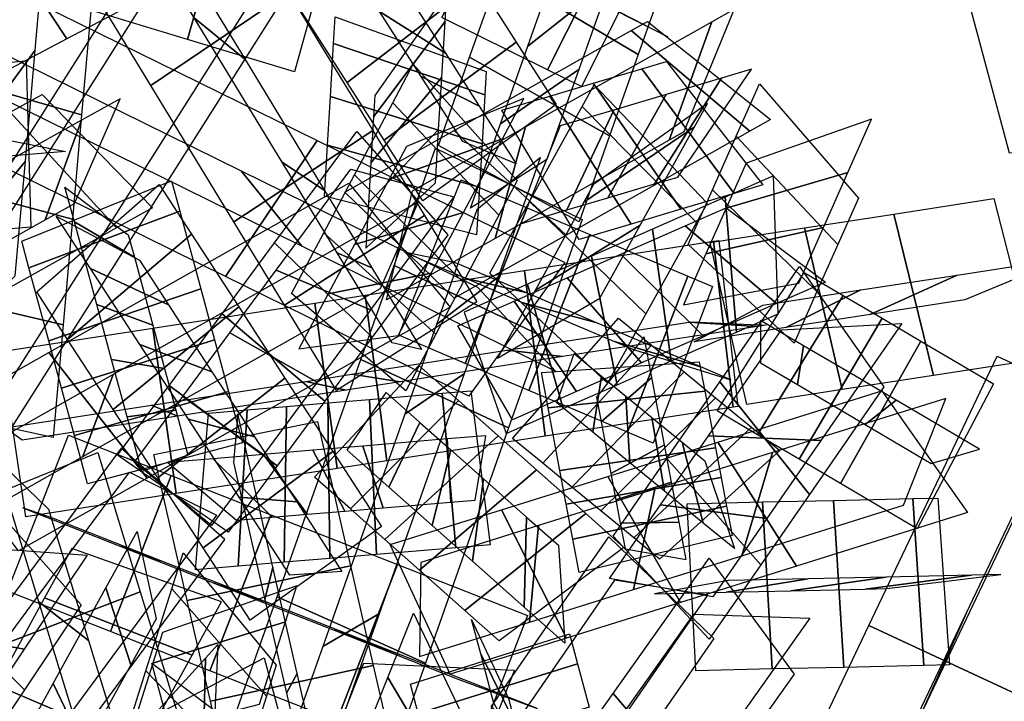
# Model space of a CAD drawing. Extents: x -1 to 1.01, y -1.07 to 0.99.
# Drawn here: x 0.22 to 0.48, y 0.23 to 0.41 of the extents above; entities that cross this region are included whole.
import ezdxf

# ---------------------------------------------------------------- set-up
doc = ezdxf.new("R2010")
doc.units = 0
doc.layers.add('ND', color=96, linetype='CONTINUOUS')

msp = doc.modelspace()

# ---------------------------------------------------------------- linework, layer by layer
at = {"layer": 'ND', "color": 77}
for points in [[(0.230699, 0.409106, 0.847244), (0.206304, 0.445996, 0.838963), (0.272614, 0.480952, 0.797539), (0.297444, 0.444291, 0.80554)], [(0.206877, 0.290789, 1.632988), (0.173061, 0.30842, 1.656867), (0.267988, 0.458132, 1.679552), (0.301574, 0.440139, 1.65562)], [(0.198785, 0.291011, 1.663757), (0.181153, 0.308199, 1.626098), (0.275784, 0.457444, 1.648713), (0.293777, 0.440826, 1.686458)], [(0.194346, 0.384252, 0.84601), (0.218222, 0.421128, 0.855739), (0.297976, 0.381831, 0.808945), (0.273368, 0.345316, 0.799692)], [(0.212965, 0.39327, 0.870182), (0.199603, 0.412109, 0.831567), (0.277537, 0.37371, 0.785955), (0.293808, 0.353437, 0.822682)], [(0.358076, 0.329417, 1.137671), (0.318591, 0.348285, 1.148137), (0.329722, 0.379799, 1.132738), (0.369094, 0.360611, 1.122429)], [(0.200729, 0.328958, 1.201888), (0.216871, 0.345498, 1.240494), (0.219587, 0.376315, 1.223934), (0.203132, 0.356223, 1.18719)], [(0.329999, 0.332442, 1.123014), (0.346668, 0.34526, 1.162793), (0.357958, 0.377222, 1.147174), (0.340858, 0.363188, 1.107992)], [(0.229723, 0.332296, 1.214555), (0.187877, 0.342159, 1.227826), (0.19049, 0.371811, 1.211877), (0.232229, 0.360727, 1.199246)], [(0.252332, 0.291137, 1.23071), (0.225919, 0.324866, 1.216952), (0.306477, 0.370344, 1.171617), (0.33366, 0.33705, 1.184926)], [(0.243191, 0.319013, 1.243024), (0.23506, 0.29699, 1.204639), (0.314928, 0.342078, 1.159705), (0.325209, 0.365316, 1.196838)], [(0.34088, 0.338479, 1.155833), (0.30314, 0.314666, 1.150065), (0.289191, 0.337602, 1.14665), (0.326755, 0.361702, 1.152365)], [(0.325959, 0.325674, 1.130819), (0.318061, 0.32747, 1.175079), (0.303353, 0.351654, 1.171435), (0.312594, 0.34765, 1.127581)], [(0.349323, 0.304636, 1.148877), (0.309663, 0.323007, 1.159562), (0.318591, 0.348285, 1.148137), (0.358076, 0.329417, 1.137671)], [(0.316621, 0.295816, 1.62426), (0.310858, 0.340277, 1.628074), (0.353595, 0.346893, 1.61499), (0.359178, 0.302404, 1.611233)], [(0.321492, 0.308358, 1.133915), (0.337494, 0.319285, 1.174524), (0.346668, 0.34526, 1.162793), (0.329999, 0.332442, 1.123014)], [(0.227056, 0.302035, 1.226533), (0.185141, 0.311121, 1.240139), (0.187877, 0.342159, 1.227826), (0.229723, 0.332296, 1.214555)], [(0.337421, 0.335769, 1.166642), (0.348729, 0.30313, 1.137808), (0.364015, 0.309855, 1.136222), (0.354463, 0.343267, 1.164805)], [(0.303297, 0.293754, 1.628005), (0.297352, 0.338187, 1.631867), (0.310858, 0.340277, 1.628074), (0.316621, 0.295816, 1.62426)], [(0.350428, 0.30686, 1.169359), (0.335722, 0.332039, 1.135091), (0.350842, 0.338691, 1.133529), (0.367635, 0.31443, 1.167499)], [(0.260106, 0.287067, 1.636771), (0.253809, 0.331446, 1.640702), (0.297352, 0.338187, 1.631867), (0.303297, 0.293754, 1.628005)], [(0.219702, 0.280812, 1.640402), (0.213193, 0.325158, 1.644358), (0.253809, 0.331446, 1.640702), (0.260106, 0.287067, 1.636771)], [(0.320212, 0.31704, 1.64769), (0.307267, 0.319054, 1.604644), (0.348896, 0.325499, 1.591915), (0.363877, 0.323799, 1.634309)], [(0.217748, 0.271613, 1.248316), (0.191875, 0.305647, 1.234286), (0.225919, 0.324866, 1.216952), (0.252332, 0.291137, 1.23071)], [(0.327018, 0.241487, 1.171964), (0.287167, 0.259318, 1.182851), (0.309663, 0.323007, 1.159562), (0.349323, 0.304636, 1.148877)], [(0.208125, 0.299217, 1.260873), (0.201499, 0.278043, 1.221728), (0.23506, 0.29699, 1.204639), (0.243191, 0.319013, 1.243024)], [(0.302149, 0.298323, 1.178221), (0.267318, 0.272472, 1.166259), (0.255135, 0.2912, 1.159717), (0.289314, 0.318053, 1.171348)], [(0.305771, 0.314804, 1.651733), (0.294878, 0.317136, 1.608139), (0.307267, 0.319054, 1.604644), (0.320212, 0.31704, 1.64769)], [(0.299454, 0.245965, 1.156717), (0.314731, 0.25484, 1.198098), (0.337494, 0.319285, 1.174524), (0.321492, 0.308358, 1.133915)], [(0.260423, 0.307784, 1.660917), (0.253491, 0.310729, 1.616556), (0.294878, 0.317136, 1.608139), (0.305771, 0.314804, 1.651733)], [(0.218712, 0.301327, 1.664702), (0.214183, 0.304644, 1.620058), (0.253491, 0.310729, 1.616556), (0.260423, 0.307784, 1.660917)], [(0.265321, 0.266557, 1.671755), (0.268768, 0.30865, 1.656236), (0.279154, 0.309526, 1.660937), (0.276748, 0.26752, 1.676885)], [(0.292448, 0.284778, 1.151115), (0.277019, 0.286018, 1.193364), (0.263359, 0.307015, 1.186071), (0.28109, 0.302238, 1.144994)], [(0.2148, 0.260782, 1.23848), (0.231186, 0.302686, 1.238107), (0.25877, 0.291848, 1.232244), (0.242405, 0.249936, 1.232611)], [(0.170606, 0.19807, 1.621003), (0.196935, 0.171572, 1.646087), (0.273115, 0.274724, 1.673625), (0.245319, 0.299236, 1.648109)], [(0.257828, 0.295364, 1.682995), (0.276261, 0.279844, 1.644996), (0.285892, 0.280656, 1.649387), (0.27001, 0.29639, 1.688435)], [(0.315235, 0.278207, 1.182002), (0.279982, 0.253006, 1.169893), (0.267318, 0.272472, 1.166259), (0.302149, 0.298323, 1.178221)], [(0.196534, 0.180459, 1.615539), (0.171007, 0.189183, 1.651551), (0.247507, 0.292769, 1.679184), (0.270927, 0.281191, 1.64255)], [(0.242405, 0.249936, 1.232611), (0.25877, 0.291848, 1.232244), (0.285494, 0.281347, 1.22287), (0.269161, 0.239423, 1.223227)], [(0.364881, 0.248234, 1.177206), (0.347467, 0.282675, 1.154073), (0.376038, 0.2916, 1.143924), (0.395517, 0.257804, 1.166351)], [(0.304577, 0.266134, 1.154563), (0.29064, 0.265079, 1.197332), (0.277019, 0.286018, 1.193364), (0.292448, 0.284778, 1.151115)], [(0.357409, 0.278407, 1.183993), (0.35494, 0.252503, 1.147286), (0.382904, 0.261238, 1.137344), (0.38865, 0.288166, 1.172932)], [(0.227126, 0.280314, 1.260362), (0.21886, 0.283154, 1.216224), (0.245227, 0.272794, 1.210661), (0.255947, 0.26899, 1.254194)], [(0.33366, 0.238481, 1.184182), (0.317547, 0.273329, 1.160718), (0.347467, 0.282675, 1.154073), (0.364881, 0.248234, 1.177206)], [(0.325806, 0.268534, 1.191067), (0.325401, 0.243275, 1.153833), (0.35494, 0.252503, 1.147286), (0.357409, 0.278407, 1.183993)], [(0.373981, 0.203978, 1.52559), (0.344661, 0.229719, 1.548003), (0.376251, 0.275413, 1.533748), (0.404457, 0.248061, 1.511819)], [(0.255947, 0.26899, 1.254194), (0.245227, 0.272794, 1.210661), (0.270038, 0.263045, 1.201932), (0.284617, 0.257725, 1.244166)], [(0.347749, 0.220211, 1.517798), (0.370892, 0.213486, 1.555795), (0.402869, 0.25974, 1.541372), (0.377838, 0.263734, 1.504195)], [(0.426008, 0.156236, 1.169244), (0.436451, 0.179685, 1.206198), (0.472336, 0.255014, 1.148187), (0.460774, 0.229216, 1.113182)], [(0.139947, 0.219529, 1.254329), (0.165287, 0.253468, 1.269515), (0.245832, 0.213606, 1.22417), (0.219455, 0.180181, 1.209625)], [(0.451619, 0.158455, 1.187991), (0.410841, 0.177466, 1.187451), (0.446158, 0.251603, 1.130429), (0.486952, 0.232626, 1.130939)], [(0.15725, 0.224717, 1.28052), (0.147984, 0.248279, 1.243324), (0.226741, 0.209303, 1.199084), (0.238546, 0.184484, 1.234711)], [(0.318361, 0.217595, 1.554363), (0.274653, 0.207702, 1.558405), (0.269264, 0.231257, 1.55689), (0.313037, 0.240862, 1.552867)], [(0.294666, 0.211628, 1.533985), (0.298347, 0.213669, 1.578783), (0.292626, 0.238672, 1.577175), (0.289675, 0.233446, 1.532582)]]:
    msp.add_3dface(points, dxfattribs=at)
at = {"layer": 'ND', "color": 85}
for points in [[(0.236536, 0.416982, 1.278321), (0.248976, 0.460134, 1.275547), (0.275321, 0.452193, 1.269093), (0.263093, 0.408977, 1.271815)], [(0.331431, 0.41483, 0.771938), (0.351584, 0.455056, 0.77241), (0.38005, 0.441024, 0.751237), (0.35986, 0.400816, 0.750792)], [(0.263093, 0.408977, 1.271815), (0.275321, 0.452193, 1.269093), (0.303824, 0.443601, 1.259304), (0.291832, 0.400314, 1.261943)], [(0.290276, 0.421682, 1.131299), (0.253286, 0.396638, 1.125907), (0.239697, 0.418981, 1.113361), (0.276401, 0.444496, 1.118497)], [(0.278604, 0.403537, 1.107915), (0.264958, 0.414783, 1.14929), (0.250129, 0.439166, 1.135633), (0.265969, 0.424311, 1.096225)], [(0.524996, 0.383872, 0.560345), (0.483899, 0.378394, 0.577828), (0.469318, 0.432954, 0.557649), (0.510936, 0.43648, 0.540914)], [(0.205525, 0.383373, 1.169909), (0.222212, 0.406107, 1.20497), (0.224817, 0.435662, 1.182889), (0.207901, 0.410333, 1.14977)], [(0.234698, 0.388744, 1.181414), (0.193039, 0.400736, 1.193466), (0.195569, 0.429439, 1.172022), (0.23715, 0.416556, 1.160637)], [(0.351412, 0.408236, 1.123322), (0.315904, 0.381887, 1.114988), (0.305982, 0.397385, 1.107038), (0.341068, 0.424393, 1.115041)], [(0.312883, 0.384512, 1.145721), (0.275602, 0.359945, 1.140137), (0.253286, 0.396638, 1.125907), (0.290276, 0.421682, 1.131299)], [(0.341474, 0.391081, 1.098438), (0.325842, 0.399043, 1.139872), (0.314658, 0.416511, 1.130937), (0.332391, 0.405267, 1.091142)], [(0.299953, 0.368435, 1.121501), (0.288532, 0.376022, 1.164357), (0.264958, 0.414783, 1.14929), (0.278604, 0.403537, 1.107915)], [(0.203132, 0.356223, 1.18719), (0.219587, 0.376315, 1.223934), (0.222212, 0.406107, 1.20497), (0.205525, 0.383373, 1.169909)], [(0.189953, 0.355929, 1.050315), (0.188102, 0.400572, 1.055623), (0.219786, 0.403206, 1.042072), (0.221044, 0.358514, 1.037011)], [(0.368284, 0.359951, 1.120897), (0.330532, 0.380459, 1.134269), (0.338905, 0.404163, 1.121546), (0.376465, 0.383112, 1.108481)], [(0.232229, 0.360727, 1.199246), (0.19049, 0.371811, 1.211877), (0.193039, 0.400736, 1.193466), (0.234698, 0.388744, 1.181414)], [(0.359662, 0.376737, 1.146513), (0.339154, 0.363673, 1.108654), (0.347159, 0.386335, 1.09652), (0.368211, 0.40094, 1.133507)], [(0.31172, 0.365105, 1.149261), (0.330579, 0.384779, 1.185064), (0.331409, 0.398815, 1.175794), (0.312354, 0.375828, 1.142132)], [(0.382254, 0.359395, 1.125095), (0.360406, 0.393775, 1.105984), (0.372057, 0.397235, 1.097866), (0.395608, 0.36336, 1.115822)], [(0.244068, 0.35842, 1.239148), (0.215541, 0.389407, 1.223319), (0.22407, 0.394162, 1.216352), (0.253703, 0.363791, 1.23132)], [(0.377648, 0.390004, 1.132456), (0.365012, 0.363167, 1.098623), (0.376006, 0.366431, 1.09095), (0.391659, 0.394164, 1.122738)], [(0.234703, 0.38731, 1.248631), (0.224906, 0.360517, 1.213836), (0.232772, 0.364902, 1.207384), (0.245, 0.39305, 1.240288)], [(0.341543, 0.369299, 1.159521), (0.300756, 0.380585, 1.174804), (0.301529, 0.393671, 1.166147), (0.342233, 0.380971, 1.151779)], [(0.368294, 0.35525, 1.132493), (0.347557, 0.38996, 1.112751), (0.360406, 0.393775, 1.105984), (0.382254, 0.359395, 1.125095)], [(0.211638, 0.34034, 1.259105), (0.184549, 0.372129, 1.242366), (0.215541, 0.389407, 1.223319), (0.244068, 0.35842, 1.239148)], [(0.363261, 0.385732, 1.140097), (0.35259, 0.359478, 1.105147), (0.365012, 0.363167, 1.098623), (0.377648, 0.390004, 1.132456)], [(0.201411, 0.36875, 1.269133), (0.194775, 0.343719, 1.232337), (0.224906, 0.360517, 1.213836), (0.234703, 0.38731, 1.248631)], [(0.334717, 0.339469, 1.187712), (0.305419, 0.367924, 1.168831), (0.334793, 0.384507, 1.148254), (0.364799, 0.356451, 1.166614)], [(0.311, 0.35292, 1.155366), (0.329732, 0.370454, 1.192329), (0.330579, 0.384779, 1.185064), (0.31172, 0.365105, 1.149261)], [(0.316617, 0.339048, 1.161549), (0.32352, 0.368346, 1.194994), (0.353874, 0.385482, 1.173695), (0.345718, 0.355476, 1.141173)], [(0.196599, 0.376059, 1.074041), (0.181457, 0.380442, 1.031897), (0.210489, 0.382856, 1.019451), (0.230341, 0.378865, 1.059632)], [(0.273368, 0.345316, 0.799692), (0.297976, 0.381831, 0.808945), (0.36445, 0.349078, 0.751877), (0.33865, 0.31315, 0.743624)], [(0.340787, 0.356501, 1.165958), (0.299945, 0.366873, 1.181737), (0.300756, 0.380585, 1.174804), (0.341543, 0.369299, 1.159521)], [(0.293808, 0.353437, 0.822682), (0.277537, 0.37371, 0.785955), (0.341051, 0.342415, 0.731374), (0.362049, 0.319813, 0.764128)], [(0.329797, 0.329802, 1.606026), (0.299723, 0.357029, 1.625488), (0.307998, 0.372626, 1.615037), (0.337203, 0.343762, 1.59664)], [(0.264176, 0.356695, 1.152075), (0.230917, 0.328428, 1.141151), (0.22262, 0.341182, 1.132647), (0.255491, 0.370046, 1.143179)], [(0.426051, 0.32742, 1.576233), (0.397598, 0.353879, 1.598925), (0.404128, 0.368599, 1.589936), (0.432185, 0.341246, 1.567817)], [(0.375924, 0.316639, 1.599678), (0.344338, 0.346236, 1.611961), (0.354959, 0.365422, 1.59303), (0.386243, 0.335279, 1.581313)], [(0.300907, 0.340626, 1.598251), (0.328614, 0.346204, 1.633262), (0.337236, 0.362456, 1.622385), (0.307965, 0.353932, 1.589292)], [(0.337696, 0.321984, 1.170912), (0.354315, 0.363719, 1.168349), (0.371229, 0.356549, 1.160072), (0.354829, 0.314722, 1.16253)], [(0.258037, 0.337675, 1.12732), (0.237056, 0.347449, 1.165906), (0.22788, 0.361554, 1.156512), (0.250232, 0.349673, 1.119313)], [(0.321729, 0.314593, 1.613499), (0.291078, 0.340733, 1.633543), (0.299723, 0.357029, 1.625488), (0.329797, 0.329802, 1.606026)], [(0.346396, 0.323374, 1.58993), (0.373866, 0.339501, 1.621709), (0.384727, 0.359119, 1.602328), (0.356476, 0.341582, 1.572015)], [(0.371611, 0.350811, 1.160438), (0.378489, 0.316223, 1.132493), (0.393066, 0.322637, 1.127512), (0.388032, 0.358036, 1.154828)], [(0.396325, 0.337743, 1.571533), (0.427324, 0.343556, 1.603624), (0.433937, 0.358461, 1.594517), (0.402377, 0.351384, 1.563236)], [(0.276878, 0.33717, 1.162811), (0.24316, 0.309608, 1.151497), (0.230917, 0.328428, 1.141151), (0.264176, 0.356695, 1.152075)], [(0.359178, 0.302404, 1.611233), (0.353595, 0.346893, 1.61499), (0.404393, 0.354757, 1.595216), (0.409678, 0.310222, 1.591577)], [(0.409678, 0.310222, 1.591577), (0.404393, 0.354757, 1.595216), (0.405849, 0.354983, 1.594495), (0.410971, 0.310422, 1.590933)], [(0.354463, 0.343267, 1.164805), (0.364015, 0.309855, 1.136222), (0.378489, 0.316223, 1.132493), (0.371611, 0.350811, 1.160438)], [(0.385035, 0.322086, 1.163072), (0.365065, 0.344948, 1.129859), (0.379468, 0.351285, 1.124938), (0.40163, 0.329387, 1.157402)], [(0.269699, 0.319748, 1.137175), (0.250339, 0.327029, 1.177134), (0.237056, 0.347449, 1.165906), (0.258037, 0.337675, 1.12732)], [(0.293068, 0.325851, 1.605493), (0.319739, 0.329475, 1.64155), (0.328614, 0.346204, 1.633262), (0.300907, 0.340626, 1.598251)], [(0.353961, 0.34097, 1.19059), (0.33805, 0.344732, 1.148671), (0.353276, 0.338278, 1.1412), (0.372782, 0.332993, 1.181401)], [(0.367635, 0.31443, 1.167499), (0.350842, 0.338691, 1.133529), (0.365065, 0.344948, 1.129859), (0.385035, 0.322086, 1.163072)], [(0.405367, 0.309209, 1.599139), (0.428748, 0.346401, 1.589409), (0.439256, 0.340218, 1.591029), (0.416243, 0.30281, 1.600805)], [(0.270388, 0.328328, 1.666801), (0.229309, 0.315312, 1.65385), (0.225873, 0.327999, 1.651479), (0.266693, 0.34197, 1.664251)], [(0.416243, 0.30281, 1.600805), (0.439256, 0.340218, 1.591029), (0.449662, 0.334095, 1.591566), (0.427386, 0.296253, 1.60138)], [(0.256946, 0.320629, 1.63901), (0.242751, 0.323011, 1.681641), (0.23876, 0.337747, 1.678887), (0.253806, 0.332221, 1.636843)], [(0.289314, 0.318053, 1.171348), (0.255135, 0.2912, 1.159717), (0.24316, 0.309608, 1.151497), (0.276878, 0.33717, 1.162811)], [(0.287237, 0.294458, 1.648365), (0.258213, 0.316083, 1.675095), (0.272406, 0.335301, 1.673916), (0.300047, 0.311803, 1.647301)], [(0.350435, 0.301834, 1.605821), (0.378883, 0.334154, 1.618887), (0.387725, 0.326897, 1.617571), (0.358579, 0.29515, 1.604639)], [(0.417061, 0.333496, 1.61604), (0.417053, 0.322114, 1.572508), (0.426925, 0.316306, 1.574046), (0.428574, 0.326722, 1.617788)], [(0.363877, 0.323799, 1.634309), (0.348896, 0.325499, 1.591915), (0.397865, 0.333079, 1.572862), (0.416206, 0.3319, 1.613932)], [(0.416206, 0.3319, 1.613932), (0.397865, 0.333079, 1.572862), (0.398316, 0.333149, 1.572613), (0.418504, 0.332256, 1.612815)], [(0.274163, 0.314388, 1.668265), (0.232742, 0.302636, 1.655197), (0.229309, 0.315312, 1.65385), (0.270388, 0.328328, 1.666801)], [(0.283537, 0.297414, 1.679827), (0.261913, 0.313128, 1.643633), (0.274477, 0.330141, 1.642589), (0.297975, 0.316964, 1.678627)], [(0.460774, 0.229216, 1.113182), (0.472336, 0.255014, 1.148187), (0.507766, 0.329388, 1.071224), (0.494284, 0.29956, 1.040352)], [(0.28109, 0.302238, 1.144994), (0.263359, 0.307015, 1.186071), (0.250339, 0.327029, 1.177134), (0.269699, 0.319748, 1.137175)], [(0.358579, 0.29515, 1.604639), (0.387725, 0.326897, 1.617571), (0.39652, 0.319677, 1.614654), (0.366338, 0.288781, 1.602043)], [(0.428574, 0.326722, 1.617788), (0.426925, 0.316306, 1.574046), (0.43605, 0.310936, 1.574517), (0.440998, 0.319412, 1.618428)], [(0.259986, 0.309401, 1.640222), (0.246918, 0.307622, 1.683241), (0.242751, 0.323011, 1.681641), (0.256946, 0.320629, 1.63901)], [(0.362365, 0.31137, 1.633732), (0.366953, 0.324618, 1.590976), (0.374304, 0.318584, 1.589948), (0.371999, 0.303463, 1.632263)], [(0.486952, 0.232626, 1.130939), (0.446158, 0.251603, 1.130429), (0.480614, 0.323933, 1.055563), (0.521436, 0.305015, 1.056013)], [(0.371999, 0.303463, 1.632263), (0.374304, 0.318584, 1.589948), (0.380886, 0.313182, 1.587716), (0.381973, 0.295277, 1.628981)], [(0.301391, 0.269597, 1.683233), (0.300809, 0.31135, 1.666474), (0.312006, 0.312294, 1.66799), (0.313891, 0.27065, 1.684925)], [(0.426656, 0.267532, 1.152584), (0.405601, 0.300835, 1.130856), (0.449626, 0.314588, 1.107089), (0.472652, 0.2819, 1.127726)], [(0.420252, 0.298038, 1.158959), (0.412005, 0.270329, 1.124481), (0.455453, 0.283901, 1.101033), (0.466826, 0.312587, 1.133781)], [(0.276748, 0.26752, 1.676885), (0.279154, 0.309526, 1.660937), (0.289762, 0.31042, 1.664092), (0.289059, 0.268558, 1.680574)], [(0.289059, 0.268558, 1.680574), (0.289762, 0.31042, 1.664092), (0.300809, 0.31135, 1.666474), (0.301391, 0.269597, 1.683233)], [(0.306867, 0.28289, 1.619782), (0.335887, 0.311976, 1.638124), (0.346571, 0.302501, 1.635203), (0.316093, 0.274709, 1.617225)], [(0.283918, 0.258604, 1.529063), (0.28609, 0.267238, 1.573168), (0.276658, 0.308461, 1.563679), (0.275503, 0.295383, 1.520642)], [(0.306926, 0.26757, 1.549126), (0.263082, 0.258272, 1.553105), (0.254113, 0.297474, 1.544102), (0.298048, 0.30637, 1.540219)], [(0.317243, 0.288736, 1.649285), (0.325512, 0.30613, 1.60862), (0.333851, 0.298735, 1.606284), (0.328814, 0.278475, 1.646143)], [(0.316093, 0.274709, 1.617225), (0.346571, 0.302501, 1.635203), (0.356826, 0.293408, 1.631363), (0.325413, 0.266444, 1.613735)], [(0.296816, 0.298649, 1.695371), (0.305384, 0.282298, 1.654337), (0.315637, 0.283162, 1.655725), (0.31026, 0.299782, 1.697191)], [(0.250452, 0.26067, 1.536818), (0.209322, 0.24491, 1.527627), (0.198129, 0.281511, 1.51307), (0.239026, 0.298032, 1.521958)], [(0.236536, 0.247601, 1.511366), (0.223238, 0.25798, 1.553079), (0.211401, 0.296686, 1.537684), (0.225754, 0.282857, 1.497344)], [(0.27001, 0.29639, 1.688435), (0.285892, 0.280656, 1.649387), (0.295269, 0.281446, 1.652155), (0.283552, 0.297531, 1.692511)], [(0.283552, 0.297531, 1.692511), (0.295269, 0.281446, 1.652155), (0.305384, 0.282298, 1.654337), (0.296816, 0.298649, 1.695371)], [(0.328814, 0.278475, 1.646143), (0.333851, 0.298735, 1.606284), (0.342601, 0.290975, 1.603007), (0.339637, 0.268877, 1.64209)], [(0.403277, 0.247888, 1.510645), (0.37743, 0.275586, 1.534922), (0.391855, 0.296451, 1.526461), (0.417104, 0.267888, 1.502561)], [(0.407896, 0.283618, 1.517839), (0.366613, 0.274799, 1.533412), (0.364844, 0.284171, 1.53334), (0.406445, 0.291306, 1.51775)], [(0.379333, 0.279104, 1.504568), (0.395175, 0.279313, 1.546682), (0.393135, 0.29012, 1.546624), (0.378153, 0.285357, 1.504465)], [(0.409383, 0.275734, 1.516696), (0.368314, 0.265785, 1.532151), (0.366613, 0.274799, 1.533412), (0.407896, 0.283618, 1.517839)], [(0.404203, 0.259271, 1.540341), (0.376505, 0.264203, 1.505226), (0.390198, 0.28401, 1.497225), (0.418761, 0.280329, 1.531797)], [(0.399678, 0.239459, 1.519674), (0.397298, 0.284306, 1.516911), (0.417586, 0.284762, 1.506843), (0.420114, 0.239918, 1.509528)], [(0.420114, 0.239918, 1.509528), (0.417586, 0.284762, 1.506843), (0.436608, 0.28519, 1.494659), (0.43938, 0.240351, 1.497191)], [(0.269161, 0.239423, 1.223227), (0.285494, 0.281347, 1.22287), (0.319551, 0.267966, 1.207892), (0.303246, 0.22603, 1.208236)], [(0.38064, 0.272182, 1.503526), (0.397058, 0.269337, 1.545322), (0.395175, 0.279313, 1.546682), (0.379333, 0.279104, 1.504568)], [(0.247889, 0.240984, 1.522058), (0.241218, 0.261677, 1.561452), (0.249595, 0.276871, 1.553856), (0.254715, 0.253364, 1.515833)], [(0.22476, 0.259045, 1.53435), (0.264348, 0.243616, 1.549159), (0.27224, 0.257932, 1.541991), (0.232069, 0.272303, 1.527697)], [(0.313037, 0.240862, 1.552867), (0.269264, 0.231257, 1.55689), (0.263082, 0.258272, 1.553105), (0.306926, 0.26757, 1.549126)], [(0.289675, 0.233446, 1.532582), (0.292626, 0.238672, 1.577175), (0.28609, 0.267238, 1.573168), (0.283918, 0.258604, 1.529063)], [(0.303246, 0.22603, 1.208236), (0.319551, 0.267966, 1.207892), (0.354437, 0.254258, 1.188184), (0.338164, 0.21231, 1.18851)], [(0.429869, 0.264131, 1.527718), (0.407831, 0.26055, 1.488653), (0.425207, 0.26094, 1.477505), (0.450781, 0.264601, 1.514345)], [(0.284617, 0.257725, 1.244166), (0.270038, 0.263045, 1.201932), (0.302481, 0.250298, 1.187675), (0.320317, 0.243698, 1.228453)], [(0.408428, 0.263649, 1.538398), (0.388548, 0.260116, 1.498188), (0.407831, 0.26055, 1.488653), (0.429869, 0.264131, 1.527718)], [(0.235468, 0.218453, 1.530273), (0.227085, 0.23604, 1.570831), (0.241218, 0.261677, 1.561452), (0.247889, 0.240984, 1.522058)], [(0.278012, 0.21246, 1.481296), (0.251974, 0.239406, 1.506206), (0.258906, 0.261395, 1.48832), (0.28436, 0.232597, 1.464926)], [(0.211804, 0.235545, 1.542929), (0.250748, 0.218948, 1.558175), (0.264348, 0.243616, 1.549159), (0.22476, 0.259045, 1.53435)], [(0.247488, 0.221387, 1.480371), (0.282499, 0.230479, 1.507131), (0.289452, 0.252537, 1.489189), (0.253814, 0.241454, 1.464057)], [(0.320317, 0.243698, 1.228453), (0.302481, 0.250298, 1.187675), (0.335551, 0.237304, 1.168996), (0.35705, 0.229265, 1.207697)], [(0.292524, 0.210062, 1.834125), (0.254554, 0.191558, 1.818618), (0.246092, 0.22307, 1.799859), (0.283708, 0.242893, 1.814579)], [(0.284442, 0.193873, 1.807955), (0.262637, 0.207747, 1.844788), (0.253577, 0.241487, 1.8247), (0.276223, 0.224476, 1.789738)], [(0.272294, 0.19432, 1.493909), (0.245525, 0.218948, 1.520394), (0.251974, 0.239406, 1.506206), (0.278012, 0.21246, 1.481296)]]:
    msp.add_3dface(points, dxfattribs=at)
at = {"layer": 'ND', "color": 75}
for points in [[(0.341068, 0.424393, 1.115041), (0.305982, 0.397385, 1.107038), (0.28997, 0.422392, 1.091414), (0.324626, 0.450073, 1.098985)], [(0.38416, 0.404899, 1.094138), (0.346971, 0.426998, 1.106513), (0.355759, 0.45188, 1.086748), (0.392574, 0.428719, 1.075222)], [(0.376615, 0.424733, 1.117844), (0.354516, 0.407164, 1.082808), (0.362586, 0.430011, 1.06467), (0.385747, 0.450587, 1.0973)], [(0.332391, 0.405267, 1.091142), (0.314658, 0.416511, 1.130937), (0.297362, 0.443524, 1.114021), (0.317234, 0.428941, 1.076378)], [(0.35986, 0.400816, 0.750792), (0.38005, 0.441024, 0.751237), (0.389176, 0.436525, 0.742803), (0.368959, 0.39633, 0.742382)], [(0.376465, 0.383112, 1.108481), (0.338905, 0.404163, 1.121546), (0.346971, 0.426998, 1.106513), (0.38416, 0.404899, 1.094138)], [(0.381886, 0.414729, 0.769055), (0.358024, 0.42711, 0.732974), (0.366036, 0.423161, 0.725535), (0.392099, 0.409695, 0.759651)], [(0.368211, 0.40094, 1.133507), (0.347159, 0.386335, 1.09652), (0.354516, 0.407164, 1.082808), (0.376615, 0.424733, 1.117844)], [(0.313086, 0.388209, 1.132565), (0.332294, 0.413777, 1.164217), (0.332747, 0.421451, 1.157182), (0.313422, 0.393889, 1.127325)], [(0.392525, 0.381901, 1.10159), (0.403909, 0.413729, 1.131288), (0.409946, 0.417137, 1.124424), (0.396465, 0.384125, 1.096982)], [(0.343009, 0.394092, 1.141635), (0.30237, 0.407894, 1.155147), (0.30279, 0.414996, 1.148626), (0.343379, 0.400343, 1.135881)], [(0.312354, 0.375828, 1.142132), (0.331409, 0.398815, 1.175794), (0.332294, 0.413777, 1.164217), (0.313086, 0.388209, 1.132565)], [(0.345718, 0.355476, 1.141173), (0.353874, 0.385482, 1.173695), (0.403909, 0.413729, 1.131288), (0.392525, 0.381901, 1.10159)], [(0.414131, 0.384302, 1.124822), (0.382303, 0.411329, 1.108056), (0.3867, 0.413811, 1.102957), (0.419711, 0.387452, 1.118449)], [(0.364799, 0.356451, 1.166614), (0.334793, 0.384507, 1.148254), (0.382303, 0.411329, 1.108056), (0.414131, 0.384302, 1.124822)], [(0.342233, 0.380971, 1.151779), (0.301529, 0.393671, 1.166147), (0.30237, 0.407894, 1.155147), (0.343009, 0.394092, 1.141635)], [(0.346769, 0.361792, 1.58249), (0.318257, 0.391965, 1.599847), (0.323752, 0.402322, 1.589968), (0.351681, 0.371051, 1.573639)], [(0.409988, 0.36763, 1.104165), (0.385131, 0.401117, 1.087273), (0.391745, 0.40308, 1.08091), (0.417629, 0.369899, 1.096833)], [(0.395608, 0.36336, 1.115822), (0.372057, 0.397235, 1.097866), (0.385131, 0.401117, 1.087273), (0.409988, 0.36763, 1.104165)], [(0.406542, 0.398583, 1.110671), (0.388577, 0.370164, 1.080768), (0.394795, 0.37201, 1.074777), (0.414578, 0.400969, 1.102965)], [(0.3998, 0.359767, 1.551576), (0.369093, 0.390952, 1.562023), (0.372331, 0.3968, 1.553144), (0.402701, 0.365007, 1.543584)], [(0.391659, 0.394164, 1.122738), (0.376006, 0.366431, 1.09095), (0.388577, 0.370164, 1.080768), (0.406542, 0.398583, 1.110671)], [(0.437805, 0.353914, 1.558423), (0.410509, 0.382981, 1.57927), (0.416741, 0.397027, 1.566767), (0.443308, 0.366319, 1.547383)], [(0.337203, 0.343762, 1.59664), (0.307998, 0.372626, 1.615037), (0.318257, 0.391965, 1.599847), (0.346769, 0.361792, 1.58249)], [(0.317254, 0.37144, 1.575557), (0.347772, 0.382317, 1.60678), (0.353499, 0.393113, 1.596491), (0.321933, 0.38026, 1.567116)], [(0.369575, 0.365242, 1.543286), (0.399318, 0.385476, 1.570313), (0.402823, 0.391807, 1.560731), (0.372208, 0.37, 1.535997)], [(0.386243, 0.335279, 1.581313), (0.354959, 0.365422, 1.59303), (0.369093, 0.390952, 1.562023), (0.3998, 0.359767, 1.551576)], [(0.407839, 0.363697, 1.554105), (0.440475, 0.373199, 1.583587), (0.446857, 0.387584, 1.570782), (0.413192, 0.375762, 1.543369)], [(0.312753, 0.329007, 1.644361), (0.286484, 0.354364, 1.670659), (0.308565, 0.384263, 1.662175), (0.333078, 0.356529, 1.636592)], [(0.356476, 0.341582, 1.572015), (0.384727, 0.359119, 1.602328), (0.399318, 0.385476, 1.570313), (0.369575, 0.365242, 1.543286)], [(0.307965, 0.353932, 1.589292), (0.337236, 0.362456, 1.622385), (0.347772, 0.382317, 1.60678), (0.317254, 0.37144, 1.575557)], [(0.432185, 0.341246, 1.567817), (0.404128, 0.368599, 1.589936), (0.410509, 0.382981, 1.57927), (0.437805, 0.353914, 1.558423)], [(0.312296, 0.336355, 1.675314), (0.28694, 0.347016, 1.639706), (0.306954, 0.374117, 1.632063), (0.334689, 0.366676, 1.666704)], [(0.402377, 0.351384, 1.563236), (0.433937, 0.358461, 1.594517), (0.440475, 0.373199, 1.583587), (0.407839, 0.363697, 1.554105)], [(0.261045, 0.362825, 1.658603), (0.220551, 0.347654, 1.64617), (0.218609, 0.354826, 1.643228), (0.258835, 0.370988, 1.655278)], [(0.407507, 0.366604, 1.146423), (0.410546, 0.330327, 1.119979), (0.421748, 0.335256, 1.113828), (0.420491, 0.372317, 1.139313)], [(0.248856, 0.350501, 1.631923), (0.23274, 0.359978, 1.67285), (0.230222, 0.369277, 1.669085), (0.247222, 0.356537, 1.629421)], [(0.388032, 0.358036, 1.154828), (0.393066, 0.322637, 1.127512), (0.410546, 0.330327, 1.119979), (0.407507, 0.366604, 1.146423)], [(0.463443, 0.318724, 1.567892), (0.452855, 0.362081, 1.562173), (0.479713, 0.366238, 1.542204), (0.490821, 0.322963, 1.547533)], [(0.266693, 0.34197, 1.664251), (0.225873, 0.327999, 1.651479), (0.220551, 0.347654, 1.64617), (0.261045, 0.362825, 1.658603)], [(0.421293, 0.338038, 1.148915), (0.39676, 0.358893, 1.117487), (0.407794, 0.363748, 1.111426), (0.434445, 0.343824, 1.141714)], [(0.253806, 0.332221, 1.636843), (0.23876, 0.337747, 1.678887), (0.23274, 0.359978, 1.67285), (0.248856, 0.350501, 1.631923)], [(0.438917, 0.314928, 1.582988), (0.428836, 0.358362, 1.576956), (0.452855, 0.362081, 1.562173), (0.463443, 0.318724, 1.567892)], [(0.40163, 0.329387, 1.157402), (0.379468, 0.351285, 1.124938), (0.39676, 0.358893, 1.117487), (0.421293, 0.338038, 1.148915)], [(0.413319, 0.310965, 1.595799), (0.403501, 0.35444, 1.589628), (0.428836, 0.358362, 1.576956), (0.438917, 0.314928, 1.582988)], [(0.300047, 0.311803, 1.647301), (0.272406, 0.335301, 1.673916), (0.286484, 0.354364, 1.670659), (0.312753, 0.329007, 1.644361)], [(0.354829, 0.314722, 1.16253), (0.371229, 0.356549, 1.160072), (0.397476, 0.345425, 1.144467), (0.381299, 0.303502, 1.146788)], [(0.44645, 0.335109, 1.54656), (0.469848, 0.345696, 1.583506), (0.498648, 0.350155, 1.56208), (0.471886, 0.339046, 1.527657)], [(0.297975, 0.316964, 1.678627), (0.274477, 0.330141, 1.642589), (0.28694, 0.347016, 1.639706), (0.312296, 0.336355, 1.675314)], [(0.430183, 0.286808, 1.492598), (0.406099, 0.317055, 1.515612), (0.42749, 0.347996, 1.495236), (0.450145, 0.315681, 1.473624)], [(0.381299, 0.303502, 1.146788), (0.397476, 0.345425, 1.144467), (0.404166, 0.342589, 1.139211), (0.388156, 0.300596, 1.141408)], [(0.423815, 0.331605, 1.560491), (0.443938, 0.341685, 1.599453), (0.469848, 0.345696, 1.583506), (0.44645, 0.335109, 1.54656)], [(0.399198, 0.327794, 1.572784), (0.417621, 0.337611, 1.612643), (0.443938, 0.341685, 1.599453), (0.423815, 0.331605, 1.560491)], [(0.372782, 0.332993, 1.181401), (0.353276, 0.338278, 1.1412), (0.37781, 0.327879, 1.126642), (0.400965, 0.321047, 1.164612)], [(0.427386, 0.296253, 1.60138), (0.449662, 0.334095, 1.591566), (0.460069, 0.327971, 1.591048), (0.43853, 0.289695, 1.600825)], [(0.433265, 0.30131, 1.520749), (0.403018, 0.302553, 1.487461), (0.42266, 0.330965, 1.468799), (0.454975, 0.332712, 1.50006)], [(0.374209, 0.306258, 1.501749), (0.387831, 0.318226, 1.542929), (0.385785, 0.329069, 1.539688), (0.372962, 0.312863, 1.499719)], [(0.43853, 0.289695, 1.600825), (0.460069, 0.327971, 1.591048), (0.479619, 0.316467, 1.588091), (0.459129, 0.277574, 1.597686)], [(0.400965, 0.321047, 1.164612), (0.37781, 0.327879, 1.126642), (0.383225, 0.325584, 1.122342), (0.409098, 0.3176, 1.158278)], [(0.402072, 0.314478, 1.514725), (0.359968, 0.310006, 1.529953), (0.358174, 0.319514, 1.527093), (0.400573, 0.322418, 1.512313)], [(0.366338, 0.288781, 1.602043), (0.39652, 0.319677, 1.614654), (0.404968, 0.312744, 1.610996), (0.374101, 0.28241, 1.598682)], [(0.376828, 0.292379, 1.503885), (0.391251, 0.300104, 1.5458), (0.387831, 0.318226, 1.542929), (0.374209, 0.306258, 1.501749)], [(0.440998, 0.319412, 1.618428), (0.43605, 0.310936, 1.574517), (0.445176, 0.305566, 1.574063), (0.453422, 0.312101, 1.61781)], [(0.417104, 0.267888, 1.502561), (0.391855, 0.296451, 1.526461), (0.406099, 0.317055, 1.515612), (0.430183, 0.286808, 1.492598)], [(0.313891, 0.27065, 1.684925), (0.312006, 0.312294, 1.66799), (0.331519, 0.313938, 1.669109), (0.335183, 0.272445, 1.686121)], [(0.335183, 0.272445, 1.686121), (0.331519, 0.313938, 1.669109), (0.339209, 0.314586, 1.668505), (0.344462, 0.273227, 1.685426)], [(0.404943, 0.299261, 1.517093), (0.363136, 0.293221, 1.532593), (0.359968, 0.310006, 1.529953), (0.402072, 0.314478, 1.514725)], [(0.374101, 0.28241, 1.598682), (0.404968, 0.312744, 1.610996), (0.414611, 0.30483, 1.605808), (0.38302, 0.27509, 1.593886)], [(0.381973, 0.295277, 1.628981), (0.380886, 0.313182, 1.587716), (0.387871, 0.307449, 1.584692), (0.391199, 0.287705, 1.624986)], [(0.453422, 0.312101, 1.61781), (0.445176, 0.305566, 1.574063), (0.462903, 0.295135, 1.571424), (0.475845, 0.298906, 1.614353)], [(0.391199, 0.287705, 1.624986), (0.387871, 0.307449, 1.584692), (0.395966, 0.300804, 1.580343), (0.401664, 0.279115, 1.619351)], [(0.38302, 0.27509, 1.593886), (0.414611, 0.30483, 1.605808), (0.422196, 0.298604, 1.600732), (0.389921, 0.269426, 1.589264)], [(0.31026, 0.299782, 1.697191), (0.315637, 0.283162, 1.655725), (0.333861, 0.284698, 1.656789), (0.332841, 0.301685, 1.698442)], [(0.332841, 0.301685, 1.698442), (0.333861, 0.284698, 1.656789), (0.340401, 0.285249, 1.65625), (0.343271, 0.302564, 1.697681)], [(0.418761, 0.280329, 1.531797), (0.390198, 0.28401, 1.497225), (0.403018, 0.302553, 1.487461), (0.433265, 0.30131, 1.520749)], [(0.406445, 0.291306, 1.51775), (0.364844, 0.284171, 1.53334), (0.363136, 0.293221, 1.532593), (0.404943, 0.299261, 1.517093)], [(0.378153, 0.285357, 1.504465), (0.393135, 0.29012, 1.546624), (0.391251, 0.300104, 1.5458), (0.376828, 0.292379, 1.503885)], [(0.401664, 0.279115, 1.619351), (0.395966, 0.300804, 1.580343), (0.40209, 0.295778, 1.576236), (0.410026, 0.272252, 1.61376)], [(0.325413, 0.266444, 1.613735), (0.356826, 0.293408, 1.631363), (0.370102, 0.281635, 1.625014), (0.337626, 0.255614, 1.607904)], [(0.339637, 0.268877, 1.64209), (0.342601, 0.290975, 1.603007), (0.354167, 0.280719, 1.597491), (0.353561, 0.25653, 1.635426)], [(0.219325, 0.23431, 1.831503), (0.192314, 0.261154, 1.855468), (0.208891, 0.285899, 1.844987), (0.234596, 0.257106, 1.821863)], [(0.43938, 0.240351, 1.497191), (0.436608, 0.28519, 1.494659), (0.457915, 0.285669, 1.478563), (0.460893, 0.240835, 1.480937)], [(0.460893, 0.240835, 1.480937), (0.457915, 0.285669, 1.478563), (0.464693, 0.285821, 1.472393), (0.467813, 0.240991, 1.474642)], [(0.337626, 0.255614, 1.607904), (0.370102, 0.281635, 1.625014), (0.380356, 0.272542, 1.61862), (0.346827, 0.247455, 1.602158)], [(0.353561, 0.25653, 1.635426), (0.354167, 0.280719, 1.597491), (0.362727, 0.273128, 1.592141), (0.364455, 0.246869, 1.628638)], [(0.219242, 0.24527, 1.861372), (0.192397, 0.250194, 1.825599), (0.207347, 0.27251, 1.816166), (0.23614, 0.270495, 1.850684)], [(0.28436, 0.232597, 1.464926), (0.258906, 0.261395, 1.48832), (0.261956, 0.271069, 1.478966), (0.28698, 0.240908, 1.456861)], [(0.40202, 0.204568, 1.828081), (0.377458, 0.233345, 1.852436), (0.403244, 0.269661, 1.833237), (0.426107, 0.23849, 1.81021)], [(0.450781, 0.264601, 1.514345), (0.425207, 0.26094, 1.477505), (0.445112, 0.261388, 1.462476), (0.473696, 0.265116, 1.497024)], [(0.473696, 0.265116, 1.497024), (0.445112, 0.261388, 1.462476), (0.450928, 0.261519, 1.457155), (0.481578, 0.265293, 1.489879)], [(0.253814, 0.241454, 1.464057), (0.289452, 0.252537, 1.489189), (0.292518, 0.262262, 1.479787), (0.256418, 0.249715, 1.45604)], [(0.207153, 0.21614, 1.837107), (0.178964, 0.241227, 1.861614), (0.192314, 0.261154, 1.855468), (0.219325, 0.23431, 1.831503)], [(0.332052, 0.212111, 1.443702), (0.316936, 0.237658, 1.477517), (0.32379, 0.25487, 1.466486), (0.337603, 0.226049, 1.434814)], [(0.404128, 0.216723, 1.857409), (0.375351, 0.22119, 1.823109), (0.39909, 0.254624, 1.805508), (0.43026, 0.253527, 1.837939)], [(0.351098, 0.22526, 1.817521), (0.341882, 0.24397, 1.857391), (0.339425, 0.253189, 1.852033), (0.349307, 0.23198, 1.813601)], [(0.205601, 0.224909, 1.867652), (0.180515, 0.232458, 1.83107), (0.192397, 0.250194, 1.825599), (0.219242, 0.24527, 1.861372)], [(0.367899, 0.241285, 1.839275), (0.325081, 0.227945, 1.835637), (0.322988, 0.235801, 1.831064), (0.365745, 0.249368, 1.83457)], [(0.266947, 0.201411, 1.139967), (0.267934, 0.24278, 1.157636), (0.271305, 0.246486, 1.147129), (0.269398, 0.204105, 1.132135)], [(0.35377, 0.215231, 1.82235), (0.34534, 0.230993, 1.863643), (0.341882, 0.24397, 1.857391), (0.351098, 0.22526, 1.817521)], [(0.243933, 0.176103, 1.191214), (0.243991, 0.21645, 1.211131), (0.267934, 0.24278, 1.157636), (0.266947, 0.201411, 1.139967)], [(0.304614, 0.226824, 1.450257), (0.344374, 0.222946, 1.470962), (0.350976, 0.239523, 1.460346), (0.310417, 0.241396, 1.440954)], [(0.370999, 0.229647, 1.84488), (0.32811, 0.216577, 1.841113), (0.325081, 0.227945, 1.835637), (0.367899, 0.241285, 1.839275)], [(0.328171, 0.202365, 1.448754), (0.311939, 0.225111, 1.484021), (0.316936, 0.237658, 1.477517), (0.332052, 0.212111, 1.443702)], [(0.388604, 0.185673, 1.835738), (0.362793, 0.212691, 1.860805), (0.377458, 0.233345, 1.852436), (0.40202, 0.204568, 1.828081)]]:
    msp.add_3dface(points, dxfattribs=at)
at = {"layer": 'ND', "color": 87}
for points in [[(0.200153, 0.393003, 0.864671), (0.176245, 0.43015, 0.856123), (0.206304, 0.445996, 0.838963), (0.230699, 0.409106, 0.847244)], [(0.193969, 0.419913, 0.880481), (0.182429, 0.403241, 0.840313), (0.211589, 0.418613, 0.823649), (0.225413, 0.436488, 0.862558)], [(0.315933, 0.210106, 1.182155), (0.275765, 0.227038, 1.193308), (0.287167, 0.259318, 1.182851), (0.327018, 0.241487, 1.171964)], [(0.288814, 0.215841, 1.166537), (0.302885, 0.221302, 1.208925), (0.314731, 0.25484, 1.198098), (0.299454, 0.245965, 1.156717)], [(0.497535, 0.148931, 0.636063), (0.460444, 0.17299, 0.64443), (0.504, 0.253995, 0.604575), (0.540887, 0.229558, 0.596407)], [(0.470826, 0.155406, 0.620032), (0.487152, 0.166516, 0.660462), (0.531097, 0.248244, 0.620225), (0.51379, 0.235309, 0.580757)]]:
    msp.add_3dface(points, dxfattribs=at)
at = {"layer": 'ND', "color": 67}
for points in [[(0.362111, 0.391526, 1.12931), (0.326342, 0.365585, 1.120816), (0.315904, 0.381887, 1.114988), (0.351412, 0.408236, 1.123322)], [(0.351394, 0.375586, 1.103945), (0.337058, 0.381524, 1.14618), (0.325842, 0.399043, 1.139872), (0.341474, 0.391081, 1.098438)], [(0.326755, 0.361702, 1.152365), (0.289191, 0.337602, 1.14665), (0.275602, 0.359945, 1.140137), (0.312883, 0.384512, 1.145721)], [(0.312594, 0.34765, 1.127581), (0.303353, 0.351654, 1.171435), (0.288532, 0.376022, 1.164357), (0.299953, 0.368435, 1.121501)], [(0.319852, 0.329547, 1.177141), (0.336605, 0.371225, 1.174527), (0.354315, 0.363719, 1.168349), (0.337696, 0.321984, 1.170912)], [(0.335089, 0.348969, 1.197213), (0.321368, 0.351803, 1.154455), (0.33805, 0.344732, 1.148671), (0.353961, 0.34097, 1.19059)], [(0.297218, 0.291447, 1.620516), (0.325244, 0.321414, 1.638984), (0.335887, 0.311976, 1.638124), (0.306867, 0.28289, 1.619782)], [(0.274076, 0.276637, 1.647511), (0.244358, 0.297323, 1.674223), (0.258213, 0.316083, 1.675095), (0.287237, 0.294458, 1.648365)], [(0.277891, 0.300622, 1.667955), (0.236258, 0.289654, 1.65488), (0.232742, 0.302636, 1.655197), (0.274163, 0.314388, 1.668265)], [(0.26956, 0.278488, 1.678951), (0.248874, 0.295472, 1.642783), (0.261913, 0.313128, 1.643633), (0.283537, 0.297414, 1.679827)], [(0.305995, 0.298711, 1.650223), (0.316467, 0.31415, 1.609278), (0.325512, 0.30613, 1.60862), (0.317243, 0.288736, 1.649285)], [(0.263259, 0.297318, 1.639897), (0.25089, 0.292958, 1.682938), (0.246918, 0.307622, 1.683241), (0.259986, 0.309401, 1.640222)], [(0.395517, 0.257804, 1.166351), (0.376038, 0.2916, 1.143924), (0.405601, 0.300835, 1.130856), (0.426656, 0.267532, 1.152584)], [(0.38865, 0.288166, 1.172932), (0.382904, 0.261238, 1.137344), (0.412005, 0.270329, 1.124481), (0.420252, 0.298038, 1.158959)], [(0.262038, 0.222784, 1.548047), (0.22069, 0.207734, 1.538643), (0.209322, 0.24491, 1.527627), (0.250452, 0.26067, 1.536818)], [(0.24752, 0.211684, 1.522004), (0.235209, 0.218835, 1.564687), (0.223238, 0.25798, 1.553079), (0.236536, 0.247601, 1.511366)], [(0.202532, 0.218727, 1.547554), (0.240932, 0.201144, 1.563072), (0.250748, 0.218948, 1.558175), (0.211804, 0.235545, 1.542929)], [(0.226648, 0.202455, 1.534673), (0.216817, 0.217416, 1.575953), (0.227085, 0.23604, 1.570831), (0.235468, 0.218453, 1.530273)]]:
    msp.add_3dface(points, dxfattribs=at)

doc.saveas('drawing.dxf')
